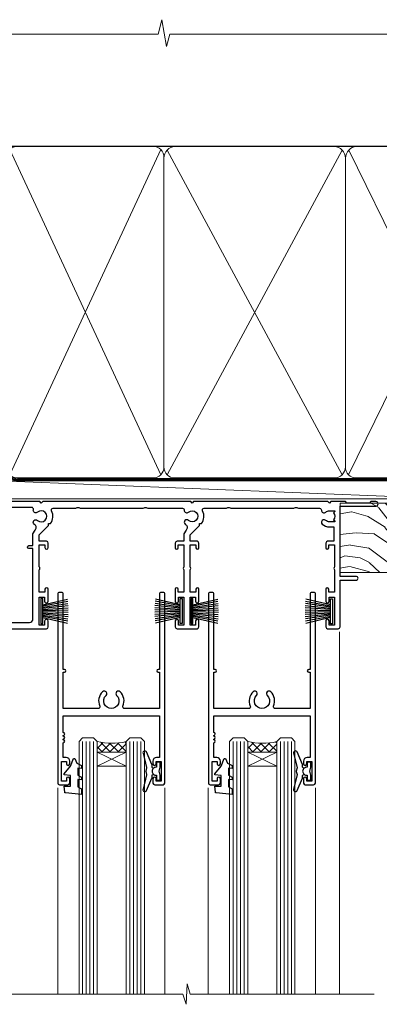
# Model space of a CAD drawing. Units: millimetres. Extents: x 0 to 223442, y -1005 to 1143.
# Drawn here: x 6783 to 6883, y 872 to 1143 of the extents above; entities that cross this region are included whole.
import ezdxf

# ---------------------------------------------------------------- set-up
doc = ezdxf.new("R2010")
doc.units = ezdxf.units.MM
doc.linetypes.add('CENTER', pattern=[2, 1.25, -0.25, 0.25, -0.25])
doc.linetypes.add('Dashed', pattern=[564.4444465637206, 282.2222232818604, -282.2222232818602])
doc.layers.add('Aluminium Systems Ltd Joinery Detail', color=7, linetype='Continuous')

# ---------------------------------------------------------------- blocks, each defined once
blk = doc.blocks.new('PB69750-4B')
for p, q in [((-1.750000000000014, 0.5), (-3.322276449314941, 7.321139697068929)), ((-1.431818181818187, 0.5), (-2.721879321754528, 7.380097546926656)), ((-1.113636363636374, 0.5), (-2.119293789530161, 7.427384292916386)), ((-0.7954545454545467, 0.5), (-1.515002302965286, 7.462919719820221)), ((-0.4772727272727337, 0.5), (-0.9094902062915224, 7.486643546856435)), ((-0.1590909090909065, 0.5), (-0.3032449143314011, 7.498515529937265)), ((0.1590909090909207, 0.5), (0.3032449143314011, 7.498515529937265)), ((0.4772727272727337, 0.5), (0.9094902062915367, 7.486643546856435)), ((0.795454545454561, 0.5), (1.515002302965286, 7.462919719820221)), ((1.113636363636374, 0.5), (2.119293789530161, 7.427384292916386)), ((1.431818181818201, 0.5), (2.721879321754528, 7.380097546926656)), ((1.750000000000014, 0.5), (3.322276449314955, 7.321139697068929))]:
    blk.add_line(p, q)
blk.add_lwpolyline([(-3.450000000000003, 0), (3.450000000000003, 0), (3.450000000000003, 0.5), (-3.450000000000003, 0.5)], close=True)
blk = doc.blocks.new('SH270B')
blk.add_blockref('PB69750-4B', (0, 0))
blk = doc.blocks.new('DY221-Comp')
blk.add_lwpolyline([(-1.819871826605237, -0.8847475032970114), (-2.101763809020483, -0.9602802323379838, 0.3394542588633712), (-2.249999999999986, -1.1534653975958), (-2.25, -1.800000000000023, -0.1052493344124674), (-2.267337635713675, -1.881452198701658), (-3.79334408928418, -5.303630496754121, -0.9133919180647162), (-4.735844364969743, -4.981867646145822), (-3.771331644650719, -1.015104479072153, 0.1257362244887155), (-3.772484225380808, -0.9160877285099478), (-4.004079121606921, -0.05176380945898029, -0.1316524975874038), (-4.004079121606921, 0.05176380858204754), (-3.772484225380808, 0.9160877285099029, 0.1257362244887155), (-3.771331644650719, 1.015104479072108), (-4.735844364969743, 4.981867646145777, -0.913391918064716), (-3.79334408928418, 5.303630496754077), (-2.267337635713675, 1.881452198701614, -0.1052493344124674), (-2.25, 1.799999999999978), (-2.249999999999986, 1.153465397595762, 0.3394542588633712), (-2.101763809020483, 0.960280232337946), (-1.819871826605237, 0.8847475032969736)], format="xyb")
blk.add_lwpolyline([(0, 1.124999999999981), (-0.301442841485013, -1.887379141862766e-14), (1.4210854715202e-14, -1.125000000000033), (-1.4210854715202e-14, -2.500000000000004), (-1, -2.499999999999976), (-1, -1.118033988749891, -0.447213595499958), (-2.25, -4.662936703425657e-15, -0.4472135954999584), (-1, 1.118033988749853), (-1, 2.499999999999953), (0, 2.499999999999953)], format="xyb", close=True)
blk = doc.blocks.new('DY430')
blk.add_lwpolyline([(3.750000003219053, 7.787641979452935), (4.750000003219057, 8.412511331362264), (4.750000003219064, 9.912511331362271), (0.327803933092305, 9.525619307337298, 0.3639702342661976), (0.1459961420234848, 9.343811516268477), (3.219064126369631e-09, 7.675068013732659), (1.750000003219053, 7.675068013732652), (1.750000003219061, 4.675068013732659), (3.219064126369631e-09, 4.5219628525623), (3.219064126369631e-09, 4.221962852562289), (1.750000003219057, 2.136394065522431), (2.548248994301652, -5.111807865887386e-09), (2.951751012136466, -5.111807865887386e-09), (3.436289395081346, 1.296794528776978), (4.750000003219057, 1.937534004310404), (4.750000003219053, 2.737534004310422), (3.750000003219057, 2.650045340784494), (3.75000000321905, 4.649801415744545), (4.750000003219057, 5.137534004310403), (4.750000003219053, 5.937534004310422), (3.750000003219068, 5.850045340784494)], format="xyb", close=True)
blk = doc.blocks.new('F178-20621')
blk.add_lwpolyline([(28.00000034456156, 0.2999997005294972, 0.414213562373095), (28.30000034456447, -2.994734131789301e-07), (29.20000034455865, -2.994588612637017e-07, 0.414213562373095), (29.50000034456519, 0.2999997005440491), (29.500000344547, 52.49999970053386, 0.414213562373095), (29.000000344547, 52.99999970053386), (26.7000003445259, 52.99999970053386, 0.414213562373095), (26.2000003445259, 52.49999970053386), (26.2000003445259, 51.29999970053677, 0.9999999999999999), (27.10000034452736, 51.29999970053677), (27.10000034452372, 51.94999970053095), (28.50000034452518, 51.94999970053095), (28.50000034452518, 46.54999970053677), (27.10000034452372, 46.54999970053677), (27.10000034452736, 47.19999970053095, 0.9999999999999999), (26.2000003445259, 47.19999970053095), (26.2000003445259, 46.49999970053386, 0.414213562373095), (27.2000003445259, 45.49999970053386), (28.000000344547, 45.49999970054841), (28.00000034454882, 41.399999700541, 0.999999999998863), (28.00000034454882, 40.59999970054105), (28.00000034454882, 40.399999700541, 0.9999999999999999), (28.00000034454882, 39.59999970054105), (28.00000034454882, 39.399999700541, 0.9999999999999999), (28.00000034454882, 38.59999970054105), (28.00000034455064, 33.99999970053386), (1.500000344568832, 33.99999970052659), (1.500000344568832, 45.49999970054841), (2.300000344589932, 45.49999970053386, 0.414213562373095), (3.300000344589932, 46.49999970053386), (3.300000344589932, 47.19999970053095, 0.9999999999999999), (2.400000344588477, 47.19999970053095), (2.400000344592115, 46.54999970053677), (1.00000034459066, 46.54999970053677), (1.00000034459066, 51.94999970053095), (2.400000344592115, 51.94999970053095), (2.400000344588477, 51.29999970053677, 0.9999999999999999), (3.300000344589932, 51.29999970053677), (3.300000344589932, 52.49999970053386, 0.414213562373095), (2.800000344589932, 52.99999970053386), (0.5000003445688321, 52.99999970053386, 0.4142135623667018), (3.445651941547112e-07, 52.49999970053386), (3.445615561759041e-07, 0.2999997005294972, 0.4142135623695433), (0.3000003445608286, -2.994734131789301e-07), (1.200000344565922, -2.994734131789301e-07, 0.4142135623730953), (1.500000344565194, 0.2999997005294972), (1.500000344557918, 21.20064657078547), (1.850000344560101, 21.20064657079251, 0.9999999999909049), (1.850000344552825, 22.00064657078815), (1.50000034455428, 22.00064657078815), (1.500000344561556, 31.99999970054841), (11.08393978859516, 31.99999970054114, -0.5405749386254305), (11.54219735810096, 31.29999970053655, 0.3126001711357732), (12.31250034455792, 27.38830828835239, 1.000000000000056), (13.28750034455646, 28.39298485322547, -2.466334938331496), (16.21250034455937, 28.3929848532257, 1.000000000001837), (17.18750034456156, 27.38830828835262, 0.3126001711356699), (17.95780333102215, 31.29999970053677, -0.5405749386292558), (18.41606090051704, 31.99999970054091), (28.00000034455428, 31.99999970054841), (28.00000034455428, 22.00064657078838), (27.65000034456301, 22.00064657078815, 0.9999999999909049), (27.65000034455574, 21.20064657079251), (28.00000034455792, 21.20064657078501)], format="xyb", close=True)
blk = doc.blocks.new('F562-22127')
at = {"flags": 128}
for points in [[(100.7725768515294, 25.58827284861377), (100.7725768515294, 25.02258742366462), (101.3068596891979, 25.02258742366474, -0.2955448736358144), (101.6333586490319, 21.53155439101374, 0.5633934492565987), (102.0765149985447, 20.80001076685789), (107.9512971339819, 20.80001076685812, -0.1162900675169801), (108.398003218551, 20.69469153339412, 0.2357685223067756), (109.2020741707757, 20.69469153339412, -0.1162900675169559), (109.6487802553448, 20.80001076685835), (126.5512971339805, 20.8000107668588, -0.1162900675170609), (126.9980032185496, 20.69469153339378, 0.2357685223074164), (127.8020741707761, 20.69469153339458, -0.1162900675169559), (128.2487802553452, 20.8000107668588), (133.8846557141816, 20.80001076685869, 0.4326522445048245), (134.3836781961171, 21.33126076684424, -0.6727180519566598), (135.551920172745, 21.89411189043847, 0.1859457451164377), (136.5750001946391, 21.50001076685794), (138.1000001946387, 21.50001076690455), (138.1000001946387, 21.74538382931246), (137.7432179703952, 22.04475966208508, 0.3639702342670543), (137.7432179703948, 24.00526187163109), (138.1000001946387, 24.30463770440497), (138.1000001946387, 24.55001076687381), (136.5750001946318, 24.55001076685869, 0.18594574512066), (135.5519201727503, 24.15590964328419, -1.00000000001052), (134.6126991689954, 25.19411189051084, -0.1859457451239595), (136.5750001946391, 25.95001076683661), (137.8000001946376, 25.95001076684025), (137.8000001946376, 29.90001076688054), (136.1000031520535, 29.90001076688054, -0.414213562373095), (135.6000031520535, 30.40001076688054), (135.6000031520535, 31.70001076688118, -0.9999999999999999), (136.4000031520528, 31.70001076688118), (136.4000031520528, 30.900010766881), (138.0000001946365, 30.900010766881), (138.0000001946365, 37.00000541079135, -0.5000000000046896), (138.0000001946365, 37.80000541079585), (138.0000001946365, 43.90000005470915), (136.4000031520528, 43.90000005470961), (136.4000031520535, 43.10000153341548, -0.9999999999994315), (135.6000001946419, 43.10000153341502), (135.6000001946376, 46.45000005470934, -1.000000000000505), (136.5000001946379, 46.45000005470979), (136.5000001946365, 45.30000005470924), (138.0000001946365, 45.30000005470924), (138.0000001946365, 53.00000005470997), (136.5000001946365, 53.00000005470997), (136.5000001946368, 51.85000005470852, -0.9999999999994945), (135.6000001946383, 51.85000005470897), (135.6000001946387, 53.50000005470997, -0.414213562373095), (136.1000001946387, 54.00000005470997), (139.0000001946365, 54.00000005470997, -0.4142135623720295), (139.5000001946365, 53.50000005471179), (139.5000001946856, 40.60000005466259), (143.9999931518279, 40.60000005466213, -0.9999999999981809), (143.9999931518297, 39.59999796906618), (139.5000001946293, 39.59999796906618), (139.5000001946293, 20.19999796906563), (149.3984280026208, 20.19999796906563, -0.9999999999999999), (149.3984280026208, 18.99999996906558), (147.999983194629, 18.99999996906558), (147.5999831946293, 19.39999896906579), (141.3999961946294, 19.39999896906579), (140.9999971946282, 18.99999996906604), (136.9750001946333, 18.99999996906467), (136.5750001946336, 19.39999996906477), (136.175000194634, 18.99999996906422), (99.17500019466854, 18.9999999690524), (98.77500019465981, 19.39999996906477), (98.37500019465836, 18.99999996906422), (57.57500019467727, 18.99999996905285), (57.17500019466672, 19.39999996906522), (56.77500019466709, 18.99999996906467), (46.00000019467655, 18.99999996905694), (45.60000019467509, 19.39999996905658), (45.20000019467909, 18.99999996905967), (14.00000019467655, 18.9999999690574, 0.414213562373095), (10.00000019467655, 14.9999999690574), (10.00000019346146, 5.449999991873938, -0.414213562373095), (9.50000019346146, 4.949999991873938), (5.566126119197293, 4.949999924523354, -0.5666580929864115), (4.338423556977546, 4.564560364078829, 0.1837465194585465), (3.325000148616823, 4.949999924523695), (1.800000148619006, 4.949999924523354), (1.800000148619006, 4.704626862078158), (2.156782372864285, 4.405251029304537, 0.3639702342664353), (2.156782372862949, 2.444748819758274), (1.800000148619006, 2.145372986983375), (1.800000148619006, 1.899999924524082), (3.325000148635013, 1.89999992453869, 0.1837465194531688), (4.338423556947431, 2.285439484957351, -0.5711882837186804), (5.568453413319151, 1.889999935360194, 0.3506406725289619), (6.05620334761727, 1.499999942591103), (9.800000148622644, 1.499999942592694, -0.414213562374427), (10.00000014862246, 1.299999942591739), (10.00000014861905, 0.1999999425922852, -0.4142135623729286), (9.800000148619006, -5.740770347983926e-08), (0.5000001968757033, -4.416710908117238e-08, -0.414213570097456), (1.968757032955182e-07, 0.4999999690191999), (1.94677454601333e-07, 34.50000005471134, -0.4142135623725622), (0.5000001946765451, 35.00000005470952), (6.200000194677273, 35.00000005470952), (6.600000194676909, 34.60000005470897), (7.000000194676545, 35.00000005470952), (18.70000019467727, 35.00000005470952, -0.9999999999999999), (18.70000019467727, 34.00000005470952), (17.20000019467727, 34.00000005470952), (17.20000019467727, 32.50000005470952), (21.75700019467433, 32.50000005470952), (23.055672023787, 34.7499512485947, -0.2679793930055459), (23.48871290023556, 35.0000000547094), (28.20000019468273, 35.00000005468905), (28.60000019467509, 34.60000005469533), (29.00000019467655, 35.00000005469542), (33.80000019467582, 35.00000005466404), (33.80000019467582, 38.00000005470952), (32.10000019467509, 38.00000005470952, -0.9999999999999999), (32.10000019467509, 38.8000000547097), (33.80000019467582, 38.80000005470879), (33.80000019467582, 46.50000005470906), (32.20000019467727, 46.50000005470929, -0.414213562372296), (31.7000001946775, 47.0000000547077), (31.70000019467591, 48.30000005470924, -0.9999999999999999), (32.60000019467645, 48.30000005470924), (32.60000019467509, 47.50000005470906), (34.10000019467509, 47.50000005470906), (34.10000019467509, 53.00000005470952), (32.60000019467509, 53.00000005470952), (32.60000019467554, 52.20000005470888, -0.9999999999999999), (31.70000019467682, 52.20000005470888), (31.70000019467727, 53.50000005470952, -0.414213562373095), (32.20000019467727, 54.00000005470952), (58.60000019467691, 54.00000005471134, -0.414213562373095), (59.10000019467691, 53.50000005471134), (59.10000019467827, 51.90000005471097, -0.9999999999999999), (58.10000019467918, 51.90000005471006), (58.10000019467691, 53.00000005471134), (56.60000019467691, 53.00000005471134), (56.60000019467691, 45.30000005471061), (58.10000019467691, 45.30000005471061), (58.10000019467827, 46.40000005471143, -1.000000000000909), (59.10000019467918, 46.40000005471052), (59.10000019467282, 43.15000153341657, -0.999999999998484), (58.19999723726107, 43.15000153341703), (58.19999723726062, 43.90000005471097), (56.60000019467691, 43.90000005471097), (56.60000019467691, 37.80000541079664, -0.4999999999999715), (56.60000019467675, 37.00000541079645), (56.60000019467691, 30.90001076688236), (58.19999723726062, 30.90001076688236), (58.19999723726107, 31.65001076688236, -0.9999999999999999), (59.09999723726162, 31.65001076688236), (59.09999723726025, 30.40001076688236, -0.414213562373095), (58.59999723726025, 29.90001076688236), (56.60000019467873, 29.90001076688236), (56.60000019467873, 28.16084950547452), (59.17257685153811, 25.58827284861422), (59.17257685153811, 25.02258742366507), (59.70685968920645, 25.0225874236653, -0.2955448736358224), (60.0333586490404, 21.53155439101445, 0.5633934492565323), (60.4765149985534, 20.80001076685843), (66.45129713398558, 20.80001076685812, -0.1162900675180396), (66.89800321856006, 20.69469153339502, 0.2357685223081029), (67.70207417079038, 20.69469153339076, -0.1162900675184918), (68.14878025536484, 20.80001076685856), (85.05129713398412, 20.80001076685926, -0.1162900675180396), (85.49800321855865, 20.69469153339614, 0.2357685223091169), (86.30207417079257, 20.69469153339178, -0.1162900675185925), (86.74878025536702, 20.80001076685914), (96.08465571414592, 20.80001076685949, 0.4326522444979622), (96.58367819609967, 21.33126076683639, -0.672718051961753), (97.75192017272319, 21.89411189039398, 2.253145771980965), (97.75192017272929, 24.15590964323865, -0.9999999999983825), (96.81269916898343, 25.1941118904452, -0.02103963622606591), (97.00194832591771, 25.35136243211628, 0.4605041630804628), (97.0876898140025, 26.86867715691189), (96.50000019466927, 27.88658543668066), (96.50000019467291, 29.90001076688282), (94.60000315208993, 29.90001076688282, -0.414213562373095), (94.10000315208993, 30.40001076688282), (94.10000315208947, 31.70001076688254, -0.9999999999999999), (94.90000315208965, 31.70001076688254), (94.9000031520892, 30.90001076688282), (96.50000019467291, 30.90001076688282), (96.50000019467291, 37.00000541079316, -0.5000000000046896), (96.50000019467291, 37.80000541079767), (96.50000019467291, 43.90000005471143), (94.9000031520892, 43.90000005471143), (94.90000315208965, 43.1000015334173, -0.9999999999994315), (94.10000019467827, 43.10000153341684), (94.10000019467236, 46.45000005470979, -1.000000000000505), (95.00000019467223, 46.45000005471024), (95.00000019467291, 45.30000005471106), (96.50000019467291, 45.30000005471106), (96.50000019467291, 53.00000005471179), (95.00000019467291, 53.00000005471179), (95.00000019467291, 51.85000005471034, -0.9999999999994945), (94.10000019467486, 51.85000005471079), (94.10000019467509, 53.50000005471179, -0.414213562373095), (94.60000019467509, 54.00000005471179), (100.1000001946642, 54.00000005470997, -0.414213562373095), (100.6000001946642, 53.50000005470997), (100.6000001946651, 51.85000005471124, -0.9999999999994947), (99.70000019466568, 51.85000005471079), (99.70000019466636, 53.00000005470997), (98.20000019466636, 53.00000005470997), (98.20000019466636, 45.30000005470924), (99.70000019466636, 45.30000005470924), (99.70000019466454, 46.45000005470979, -1.000000000000505), (100.6000001946658, 46.45000005470934), (100.6000001946614, 43.1000015334173, -0.9999999999994315), (99.79999723724893, 43.10000153341775), (99.79999723725007, 43.90000005470961), (98.20000019466636, 43.90000005470915), (98.20000019466636, 37.80000541079505, -0.4999999999998013), (98.2000001946663, 37.00000541079517), (98.20000019466636, 30.900010766881), (99.79999723725007, 30.900010766881), (99.79999723724961, 31.70001076688209, -0.9999999999999999), (100.5999972372498, 31.70001076688209), (100.5999972372493, 30.40001076688054, -0.414213562373095), (100.0999972372493, 29.90001076688054), (98.20000019467, 29.90001076688054), (98.20000019467, 28.16084950547361)], [(36.80000019467582, 52.3000000547097), (45.20000019467545, 52.3000000547097), (45.60000019467509, 52.70000005471024), (46.00000019467655, 52.3000000547097), (53.90000019466891, 52.3000000547097, -0.414213562373095), (54.90000019466891, 51.3000000547097), (54.90000019466027, 31.90000005470984), (53.80000019459578, 31.90000005471074, 0.9999999999999999), (53.80000019459578, 31.10000005470965), (54.90000019466891, 31.10000005470965), (54.900000194678, 27.88658543668112), (55.48768981401297, 26.86867715691123, -0.4605041630798653), (55.40194832592652, 25.3513624321164, 0.02103963622609091), (55.21269916899194, 25.19411189044533, 0.9999999999980557), (56.15192017273747, 24.15590964323914, -2.253145771979716), (56.15192017273244, 21.89411189039269, 0.7357992536593315), (55.00093863264136, 21.21459410026617, -0.4836773787580196), (54.51424503323244, 20.60001076686035), (14.00000019467655, 20.6000107668599, 0.414213562373095), (8.400000194676545, 15.00001076685999), (8.400000194699828, 6.499999924913482), (1.700000194662721, 6.49999993740812), (1.700000194663176, 31.1000000547092), (2.800000194678091, 31.10000005470965, 0.9999999999999999), (2.800000194678091, 31.90000005470984), (1.700000194677727, 31.90000005471029), (1.700000194677273, 33.3000000547097), (15.50000019467655, 33.30000005470879), (15.50000019467655, 32.50000005470997, 0.414213562373095), (16.90000019467618, 31.10000005471034), (22.10338781801067, 31.10000005470897, 0.267979393005091), (23.31590227206544, 31.8001367118285), (24.18162339357798, 33.30000005470788), (34.00000019474203, 33.30000005472175, 0.4142135623736278), (35.50000019474021, 34.8000000547263), (35.50000019471292, 44.00000005470952), (35.80000019467582, 47.50000005470906), (35.80000019467582, 51.3000000547097, -0.414213562373095)]]:
    blk.add_lwpolyline(points, format="xyb", close=True, dxfattribs=at)
blk = doc.blocks.new('AL35 Stacker Door Head')
at = {"layer": 'Aluminium Systems Ltd Joinery Detail', "lineweight": 5}
h = blk.add_hatch(dxfattribs=at)
h.set_pattern_fill('NET', color=256, scale=0.5, angle=-45.00000000000003)
h.set_pattern_definition([(314.9999999999999, (270.5906499038128, -313.1032523966214), (1.122532015133645, 1.122532015133644), []), (44.99999999999994, (270.5906499038128, -313.1032523966214), (-1.122532015133644, 1.122532015133645), [])])
edge = h.paths.add_edge_path()
edge.add_line((-148.8447588036515, -17.4328898465883), (-148.8447588036533, -17.34130777692189))
edge.add_arc((-138.2375001912669, -12.43288984659284), 11.68787841521306, 204.8319352717457, 205.3276199956492)
edge.add_line((-148.8018980372808, -17.4328898465883), (-148.8447588036515, -17.4328898465883))
edge = h.paths.add_edge_path()
edge.add_arc((-153.927205600422, 11.19731642940678), 26.68783599326924, 259.1833199264915, 280.7798162743573, ccw=False)
edge.add_line((-158.9356389840368, -15.01634766101597), (-158.9356389840368, -17.92727935321454))
edge.add_line((-158.9356389840368, -17.92727935321454), (-148.9356389840368, -17.92727935319999))
edge.add_line((-148.9356389840368, -17.92727935319999), (-148.9356389840377, -15.01956463447641))
h = blk.add_hatch(dxfattribs=at)
h.set_pattern_fill('NET', color=256, scale=0.5, angle=-45.00000000000003)
h.set_pattern_definition([(314.9999999999999, (213.5315430256433, -270.1016201212933), (1.122532015133645, 1.122532015133644), []), (44.99999999999994, (213.5315430256433, -270.1016201212933), (-1.122532015133644, 1.122532015133645), [])])
edge = h.paths.add_edge_path()
edge.add_line((-91.78565192548194, -60.43452212191642), (-91.78565192548376, -60.34294005224911))
edge.add_arc((-81.17839331304549, -55.43452212192096), 11.68787841526074, 204.8319352716351, 205.3276199955386)
edge.add_line((-91.74279115911122, -60.43452212191642), (-91.78565192548194, -60.43452212191642))
edge = h.paths.add_edge_path()
edge.add_arc((-95.87025054795413, -42.39855084618648), 16.12503820224115, 255.6141318677278, 284.33978838423303, ccw=False)
edge.add_line((-99.87653210586723, -58.01797993634409), (-99.87653210586723, -60.92891162854266))
edge.add_line((-99.87653210586723, -60.92891162854266), (-91.87653210586723, -60.92891162852811))
edge.add_line((-91.87653210586723, -60.92891162852811), (-91.87653210586814, -58.02119690980453))
h = blk.add_hatch(dxfattribs=at)
h.set_pattern_fill('NET', color=256, scale=0.5, angle=-45.00000000000003)
h.set_pattern_definition([(314.9999999999999, (172.0315430256433, -270.1016201212933), (1.122532015133645, 1.122532015133644), []), (44.99999999999994, (172.0315430256433, -270.1016201212933), (-1.122532015133644, 1.122532015133645), [])])
edge = h.paths.add_edge_path()
edge.add_line((-50.28565192548194, -60.43452212191642), (-50.28565192548376, -60.34294005224911))
edge.add_arc((-39.67839331304549, -55.43452212192096), 11.68787841526074, 204.8319352716351, 205.3276199955386)
edge.add_line((-50.24279115911122, -60.43452212191642), (-50.28565192548194, -60.43452212191642))
edge = h.paths.add_edge_path()
edge.add_arc((-54.37025054795413, -42.39855084618648), 16.12503820224115, 255.6141318677278, 284.33978838423303, ccw=False)
edge.add_line((-58.37653210586723, -58.01797993634409), (-58.37653210586723, -60.92891162854266))
edge.add_line((-58.37653210586723, -60.92891162854266), (-50.37653210586723, -60.92891162852811))
edge.add_line((-50.37653210586723, -60.92891162852811), (-50.37653210586814, -58.02119690980453))
at = {"layer": 'Aluminium Systems Ltd Joinery Detail', "lineweight": 5, "ltscale": 3}
for p, q in [((-163.9356389840368, -15.01634766101415), (-163.9356389840368, -127.6145589965217, -1.000069784621612)), ((-162.9356389840368, -15.01634766101597), (-162.9356389840368, -127.6145589965217, -1.000069784621612)), ((-161.9356389840368, -15.01634766101597), (-161.9356389840368, -127.6145589965217, -1.000069784621612)), ((-160.9356389840368, -15.01634766101597), (-160.9356389840368, -127.6145589965217, -1.000069784621612)), ((-159.9356389840368, -15.01634766101597), (-159.9356389840368, -127.6145589965217, -1.000069784621612)), ((-147.9399448877857, -14.92686476070412), (-147.9399448877857, -127.6145589965217, -1.000069784621612)), ((-146.9399448877857, -14.92686476070412), (-146.9399448877857, -127.6145589965217, -1.000069784621612)), ((-145.9399448877857, -14.92686476070412), (-145.9399448877857, -127.6145589965217, -1.000069784621612)), ((-144.9399448877857, -14.92686476070412), (-144.9399448877857, -127.6145589965217, -1.000069784621612)), ((-143.9399448877857, -14.92686476070412), (-143.9399448877857, -127.6145589965217, -1.000069784621612)), ((-103.8765321058672, -58.01797993634318), (-103.8765321058672, -127.6145589965217, -1.000069784621612)), ((-102.8765321058672, -58.01797993634409), (-102.8765321058672, -127.6145589965217, -1.000069784621612)), ((-101.8765321058672, -58.01797993634409), (-101.8765321058672, -127.6145589965217, -1.000069784621612)), ((-100.8765321058672, -58.01797993634409), (-100.8765321058672, -127.6145589965217, -1.000069784621612)), ((-90.86831297633944, -58.01797993634318), (-90.86831297633944, -127.6145589965217, -1.000069784621612)), ((-89.86831297633944, -58.01797993634318), (-89.86831297633944, -127.6145589965217, -1.000069784621612)), ((-88.86831297633944, -58.01797993634318), (-88.86831297633944, -127.6145589965217, -1.000069784621612)), ((-87.86831297633944, -58.01797993634318), (-87.86831297633944, -127.6145589965217, -1.000069784621612)), ((-62.37653210586723, -58.01797993634318), (-62.37653210586723, -127.6145589965217, -1.000069784621612)), ((-61.37653210586723, -58.01797993634409), (-61.37653210586723, -127.6145589965217, -1.000069784621612)), ((-60.37653210586723, -58.01797993634409), (-60.37653210586723, -127.6145589965217, -1.000069784621612)), ((-59.37653210586723, -58.01797993634409), (-59.37653210586723, -127.6145589965217, -1.000069784621612)), ((-49.36831297633944, -58.01797993634318), (-49.36831297633944, -127.6145589965217, -1.000069784621612)), ((-48.36831297633944, -58.01797993634318), (-48.36831297633944, -127.6145589965217, -1.000069784621612)), ((-47.36831297633944, -58.01797993634318), (-47.36831297633944, -127.6145589965217, -1.000069784621612)), ((-46.36831297633944, -58.01797993634318), (-46.36831297633944, -127.6145589965217, -1.000069784621612))]:
    blk.add_line(p, q, dxfattribs=at)
at = {"layer": 'Aluminium Systems Ltd Joinery Detail', "lineweight": 5}
for p, q in [((-148.9356389840368, -21.79862032836354), (-158.9356389840368, -17.92727935319999)), ((-148.9356389840368, -17.92727935319999), (-158.9356389840368, -21.79862032836354)), ((-91.87653210586723, -64.80025260369166), (-99.87653210586723, -60.92891162852811)), ((-91.87653210586723, -60.92891162852811), (-99.87653210586723, -64.80025260369166)), ((-50.37653210586723, -64.80025260369166), (-58.37653210586723, -60.92891162852811)), ((-50.37653210586723, -60.92891162852811), (-58.37653210586723, -64.80025260369166))]:
    blk.add_line(p, q, dxfattribs=at)
at = {"layer": 'Aluminium Systems Ltd Joinery Detail', "linetype": 'Continuous', "lineweight": 5}
for p, q in [((-171.9124098051507, -27.33978821961318), (-171.9124098051507, -127.6145589965217, -1.000069784621612)), ((-33.08556388336729, -127.6145589965217, -1.000069784621612), (-33.08556388336729, -27.75514868710889)), ((-110.7451208073435, -127.6145589965217, -1.000069784621612), (-110.7451208073435, -70.75678096243519)), ((-81.24512080736167, -127.6145589965217, -1.000069784621612), (-81.24512080736167, -70.75678096242791)), ((-69.24512080734348, -127.6145589965217, -1.000069784621612), (-69.24512080734348, -70.75678096243519)), ((-39.74512080736167, -127.6145589965217, -1.000069784621612), (-39.74512080736167, -70.75678096242791))]:
    blk.add_line(p, q, dxfattribs=at)
at = {"layer": 'Aluminium Systems Ltd Joinery Detail'}
blk.add_lwpolyline([(-167.8321499849253, -19.42691495064992), (-170.4321499849248, -19.42691495064992), (-170.4321499849248, -9.626864950650088), (-168.3321499849271, -9.626864950650088), (-168.3321499849271, -11.12686495065009, 1), (-167.3321499849271, -11.12686495065009), (-167.3321499849271, -9.626864950650088), (-152.8820749849247, -9.626864950650088, 0.4142135623730951), (-152.1320749849247, -8.876864950650088), (-152.1320749849247, -6.676864950690288, 0.414210532603183), (-152.8820672267057, -5.926864950730305), (-154.6324740371838, -5.926849773965841, 0.6681823785842405), (-154.7738974622798, -6.268271130192261), (-154.1738760290364, -6.868292563435716, 0.1989162654631827), (-154.0324516730234, -6.926871207176191), (-153.3320749849245, -6.92686495065027), (-153.3320749849245, -8.42686495065027), (-170.4321499849248, -8.42686495065027), (-170.9321499849248, -7.92686495064936), (-171.9321499849248, -7.92686495065027), (-171.9321499849248, -26.92691495064992), (-167.8321499849253, -26.92691495064992, 0.4142141725675061), (-167.3321499849271, -26.42691390898381), (-167.3321524849262, -25.22691401315296, 0.9999971726229095), (-168.2321474849186, -25.22691334351384), (-168.2321499849249, -25.92691495064992), (-169.6321499849246, -25.92691495064992), (-169.6321499849246, -24.97691745065003, 0.6681786379192987), (-169.9735713411619, -24.83549609441343), (-170.5321499849242, -25.39407473817573), (-170.5321499849242, -20.9597551631241), (-169.9735713411619, -21.51833380688731, 0.6681786379192988), (-169.6321499849246, -21.3769124506498), (-169.6321499849246, -20.42691495064992), (-168.2321499849249, -20.42691495064992), (-168.2321474849186, -21.12691655778599, 0.9999971726229092), (-167.3321524849262, -21.12691588814687), (-167.3321499849271, -19.92691599231694, 0.4142141725674394)], format="xyb", close=True, dxfattribs=at)
at = {"layer": 'Aluminium Systems Ltd Joinery Detail', "lineweight": 5}
for points in [[(-164.9356389840368, -127.6145589965217), (-164.9356389840368, -15.10981170642663), (-163.932562899442, -14.01634766101597), (-159.9357006361106, -14.01634766101597), (-158.9356389840368, -15.01634766101597), (-158.9356389840368, -127.6145589965217)], [(-148.9399448877857, -127.6145589965217), (-148.9399448877857, -15.02032880611478), (-147.9368688031909, -13.92686476070412), (-143.9400065398595, -13.92686476070412), (-142.9399448877857, -14.92686476070412), (-142.9399448877857, -127.6145589965217)], [(-104.8765321058672, -127.6145589965217), (-104.8765321058672, -58.01797993634409), (-103.8813491642686, -57.01797993634409), (-100.876593757941, -57.01797993634409), (-99.87653210586723, -58.01797993634409), (-99.87653210586723, -127.6145589965217)], [(-91.86831297633944, -127.6145589965217), (-91.86831297633944, -58.01797993634318), (-90.87313003474083, -57.01797993634318), (-87.86837462841322, -57.01797993634318), (-86.86831297633944, -58.01797993634318), (-86.86831297633944, -127.6145589965217)], [(-63.37653210586723, -127.6145589965217), (-63.37653210586723, -58.01797993634409), (-62.38134916426861, -57.01797993634409), (-59.37659375794101, -57.01797993634409), (-58.37653210586723, -58.01797993634409), (-58.37653210586723, -127.6145589965217)], [(-50.36831297633944, -127.6145589965217), (-50.36831297633944, -58.01797993634318), (-49.37313003474083, -57.01797993634318), (-46.36837462841322, -57.01797993634318), (-45.36831297633944, -58.01797993634318), (-45.36831297633944, -127.6145589965217)]]:
    blk.add_lwpolyline(points, dxfattribs=at)
for points in [[(-148.9356389840368, -17.92727935319999), (-158.9356389840368, -17.92727935319999), (-158.9356389840368, -21.79862032836354), (-148.9356389840368, -21.79862032836354)], [(-91.87653210586723, -60.92891162852811), (-99.87653210586723, -60.92891162852811), (-99.87653210586723, -64.80025260369166), (-91.87653210586723, -64.80025260369166)], [(-50.37653210586723, -60.92891162852811), (-58.37653210586723, -60.92891162852811), (-58.37653210586723, -64.80025260369166), (-50.37653210586723, -64.80025260369166)]]:
    blk.add_lwpolyline(points, close=True, dxfattribs=at)
at = {"layer": 'Aluminium Systems Ltd Joinery Detail', "linetype": 'Continuous', "lineweight": 5, "elevation": -1.000069784621612}
blk.add_lwpolyline([(-23.51363310620309, -127.6145589965217), (-23.51363310620309, -127.6145589965217), (-74.22871604109059, -127.6145589965217), (-75.092221371704, -124.7519643816358), (-75.342221371704, -130.390393802265), (-76.2467194417568, -127.6145589965217), (-172.355939038951, -127.6145589965217)], dxfattribs=at)
at = {"layer": 'Aluminium Systems Ltd Joinery Detail', "lineweight": 5}
for centre, radius, start, end in [((-153.9448705822633, 13.67383037856416), 29.12886931597957, 260.1346049067579, 279.9022588924722), ((-95.86647887872277, -41.07189111124717), 17.41408778410823, 256.6866556228547, 283.2453727299674), ((-54.36647887872277, -41.07189111124717), 17.41408778410823, 256.6866556228547, 283.2453727299674)]:
    blk.add_arc(centre, radius, start, end, dxfattribs=at)
at = {"layer": 'Aluminium Systems Ltd Joinery Detail', "xscale": -1, "rotation": 180}
blk.add_blockref('F562-22127', (-172.4609497579577, 27.07313510821405), dxfattribs=at)
at = {"layer": 'Aluminium Systems Ltd Joinery Detail', "lineweight": 9, "ltscale": 0.12, "xscale": -1, "rotation": 180}
for name, p in [('DY221-Comp', (-138.7400613719337, -23.18632506121321)), ('DY430', (-168.8558335245107, -19.65184594738639)), ('DY221-Comp', (-82.4996182959585, -66.18795733654133)), ('DY221-Comp', (-40.9996182959585, -66.18795733654133)), ('DY430', (-108.94036148948, -62.65347822271451)), ('DY430', (-67.44036148947998, -62.65347822271451))]:
    blk.add_blockref(name, p, dxfattribs=at)
at = {"layer": 'Aluminium Systems Ltd Joinery Detail', "lineweight": 5, "rotation": 270}
for p in [(-115.3649938935705, -22.06762609024736), (-73.97883985505905, -22.06762609029829)]:
    blk.add_blockref('SH270B', p, dxfattribs=at)
at = {"layer": 'Aluminium Systems Ltd Joinery Detail', "rotation": 180}
for p in [(-81.22050608058817, -16.92849752544316), (-39.72050608058817, -16.92849752544316)]:
    blk.add_blockref('F178-20621', p, dxfattribs=at)
at = {"layer": 'Aluminium Systems Ltd Joinery Detail', "lineweight": 5, "xscale": -1, "rotation": 90}
for p in [(-76.48642778085559, -22.06762609024736), (-35.05286198796603, -22.12451993586728)]:
    blk.add_blockref('SH270B', p, dxfattribs=at)
blk = doc.blocks.new('Nail 75 JH')
at = {"linetype": 'CENTER'}
blk.add_line((0, 2.300118051928621), (0, -78.25849807356508), dxfattribs=at)
for p, q in [((1.5, -4.488319011024487), (-1.5, -4.488319011024458)), ((1.499999999999886, -5.730112436134704), (0.1255879953777708, -5.730112436134732)), ((1.499999999999886, -6.600592455787137), (0.1255879953777708, -6.600592455787137)), ((1.499999999999886, -7.471072475439541), (0.1255879953777708, -7.471072475439541)), ((1.499999999999886, -8.341552495091946), (0.1255879953778276, -8.341552495091946))]:
    blk.add_line(p, q)
blk.add_lwpolyline([(-1.5, -4.488319011024458, -0.2475267649991796), (-2.057234792368547, -0.3562033463117587, -0.331135080274166), (-1.578358480166685, 0), (1.578358480166685, 0, -0.331135080274166), (2.057234792368547, -0.3562033463117587, -0.2475267649991796), (1.499999999999886, -4.488319011024487), (1.5, -73.20877276569331, 0.1245641564323093), (0.2845258915276077, -75.96790802185205), (-0.2515467734666004, -75.96790802185205, 0.1012549879648114), (-1.5, -72.05351818931658)], format="xyb", close=True)
blk = doc.blocks.new('Plywood Sheet CC AL35 Liner Stacker')
at = {"layer": 'Aluminium Systems Ltd Joinery Detail', "lineweight": 5}
h = blk.add_hatch(dxfattribs=at)
h.set_pattern_fill('HONEY', color=256, scale=0.2211125000000359, angle=360, style=0)
h.set_pattern_definition([(0, (-417.3835233947802, -268.1450020276498), (1.053048281250171, 0.6079775633750983), [0.7020321875001139, -1.404064375000228]), (120, (-417.3835233947802, -268.1450020276498), (-1.053048155438884, 0.6079777812866397), [0.7020321875001021, -1.404064375000204]), (59.99999999999994, (-417.3835233947802, -268.1450020276498), (1.258112869470804e-07, 1.215955344661738), [-1.404064375000228, 0.7020321875001139])])
edge = h.paths.add_edge_path()
edge.add_arc((102.9464294938007, 2.806599369367177), 2.5, 180.0000000000001, 360.00000000000006, ccw=False)
edge.add_arc((102.9464294938007, 2.806599369367177), 2.5, 0, 180.0000000000001, ccw=False)
h = blk.add_hatch(dxfattribs=at)
h.set_pattern_fill('NET', color=256, scale=0.4422249999999999, angle=225, style=0)
h.set_pattern_definition([(315, (-1784.842774848033, 4373.617996065208), (-0.9928234407849511, -0.9928234407849515), []), (225, (-1784.842774848033, 4373.617996065208), (-0.9928234407849515, 0.9928234407849511), [])])
edge = h.paths.add_edge_path()
edge.add_line((114.5462334747253, 5.369905932224356), (103.8032966549486, 5.376460391131332))
edge.add_arc((102.9668981280629, 2.911598433245672), 2.602903564714436, 283.05461229937526, 431.25644836746125, ccw=False)
edge.add_line((103.5548411703176, 0.3759663727396401), (114.5908490395059, 0.3759663727396401))
edge.add_arc((116.4949951673689, 2.890146979367273), 3.153866927914105, 128.1626499734255, 232.8610770962096, ccw=False)
h = blk.add_hatch(dxfattribs=at)
h.set_pattern_fill('WOOD-3', color=256, scale=97.5, angle=30, style=0, pattern_type=2)
h.set_pattern_definition([(4.763599999999837, (540.8365588636325, -7171.962080684061), (-330.0000283895876, -29.9997459798375), [3.612479999999951, -357.6353699999959]), (348.6901, (544.436558863632, -7171.66208068406), (120.0000225669286, -29.9999289648483), [4.58912999999999, -148.3814699999997]), (314.9999999999999, (548.936558863632, -7172.562080684058), (-3.306523113702664e-14, -30.00000928346856), [3.39411, -39.03228]), (313.1523999999999, (551.3365588636325, -7174.962080684061), (420.0000850164654, -449.9999261252569), [6.579509999999999, -651.37185]), (347.0054000000001, (555.8365588636325, -7179.762080684062), (-270.0000230324819, 59.99992732735074), [4.002509999999999, -396.2474099999998]), (360, (559.736558863633, -7180.66208068406), (29.99999999999997, -30.00000000000003), [7.5, -22.5]), (9.462299999999765, (567.236558863633, -7180.66208068406), (-150.0000232108592, -29.99994417607295), [3.649649999999993, -178.8332099999998]), (5.710599999999713, (540.8365588636325, -7180.062080684058), (-269.9999827048756, -30.00003943998845), [3.014969999999958, -298.4813099999965]), (360, (543.8365588636325, -7179.762080684062), (29.99999999999997, -30.00000000000003), [4.5, -25.5]), (331.6992, (548.3365588636325, -7179.762080684062), (329.9998535928922, -180.0002662262795), [4.429439999999992, -438.5152499999991]), (307.8749999999999, (552.236558863633, -7181.862080684059), (-120.0000559467582, 149.9999729816166), [6.841049999999986, -335.2115699999996]), (320.7106, (556.436558863632, -7187.262080684062), (180.0000191874755, -149.9999889572949), [4.263809999999983, -422.1163199999984]), (353.6597999999999, (559.736558863633, -7189.962080684061), (239.9999820781927, -30.00004736879107), [5.43324, -266.22831]), (11.88869999999988, (565.1365588636309, -7190.562080684058), (-419.9999190314803, -90.00031605746501), [5.82494999999993, -576.669689999991]), (6.709799999999706, (540.8365588636325, -7189.362080684059), (270.0000299325391, 29.99981643732056), [5.135159999999988, -508.3820999999992]), (356.6335, (545.936558863632, -7188.762080684062), (479.999979659061, -30.00032890063538), [5.10881999999993, -505.7727899999929]), (326.3098999999999, (551.0365588636314, -7189.062080684058), (-59.99998673313475, 30.00004003521583), [5.408339999999997, -102.75822]), (312.5103999999999, (555.5365588636314, -7192.062080684058), (299.9997215504041, -330.0002602161362), [4.883640000000001, -483.48096]), (345.0686, (558.8365588636325, -7195.66208068406), (330.0000160477658, -89.99990861934462), [4.657259999999937, -461.0679899999937]), (360, (563.3365588636325, -7196.862080684059), (29.99999999999997, -30.00000000000003), [3.6, -26.4]), (12.99459999999981, (566.936558863632, -7196.862080684059), (270.0000230324819, 59.99992732735004), [4.002509999999988, -396.2474099999986]), (360, (550.1365588636309, -7166.862080684059), (29.99999999999997, -30.00000000000003), [0, -30]), (136.8475999999999, (554.3365588636325, -7171.362080684059), (449.9999261252561, -420.0000850164664), [6.579509999999987, -651.3718499999991]), (153.4348999999999, (549.5365588636314, -7196.862080684059), (-29.99997473822719, 30.00003928189145), [2.68328999999997, -64.39874999999905]), (171.8698999999998, (547.1365588636309, -7195.66208068406), (-179.9999932938336, 29.99998067446644), [4.242629999999988, -207.8893799999995]), (203.1985999999998, (542.936558863632, -7195.062080684058), (-149.9999919200123, -60.00003975794547), [2.284739999999972, -226.1884499999972]), (333.4349, (554.3365588636325, -7171.362080684059), (29.9999747382272, -30.00003928189145), [3.354089999999999, -63.72794999999999]), (353.2901999999999, (557.3365588636325, -7172.862080684059), (-270.0000299325392, 29.99981643732125), [5.135160000000001, -508.3821000000002]), (10.12469999999981, (562.436558863632, -7173.462080684061), (509.9999636894718, 90.00025765850859), [8.532869999999988, -844.7548799999987]), (10.30479999999971, (540.8365588636325, -7168.66208068406), (180.0000288254371, 29.99984626607953), [3.354089999999962, -332.0560799999968]), (344.4759, (544.1365588636309, -7168.062080684058), (-330.0000307388759, 89.99993332816857), [5.604449999999995, -554.8417799999994]), (317.1211, (549.5365588636314, -7169.562080684058), (-390.0000237882238, 359.9999925974296), [5.731499999999947, -567.4176899999933]), (325.3047999999999, (553.736558863633, -7173.462080684061), (299.9998277696255, -210.000258287834), [4.743419999999994, -469.5982199999992]), (350.5377, (557.6365588636309, -7176.16208068406), (150.0000232108592, -29.99994417607323), [5.474489999999994, -177.0083999999998]), (6.581899999999838, (563.0365588636314, -7177.062080684058), (-510.0000431378999, -59.99960101098861), [7.851749999999986, -777.3233999999982]), (8.130099999999889, (540.8365588636325, -7176.16208068406), (-179.9999932938336, -29.99998067446629), [4.242629999999989, -207.8893799999995]), (348.6901, (545.0365588636314, -7175.562080684058), (120.0000225669286, -29.9999289648483), [4.58912999999999, -148.3814699999997]), (317.4895999999999, (549.5365588636314, -7176.462080684061), (-330.0002602161357, 299.9997215504046), [4.88364, -483.4809599999999]), (314.9999999999999, (553.1365588636309, -7179.762080684062), (-3.306523113702664e-14, -30.00000928346856), [5.51544, -36.91098]), (342.646, (557.0365588636314, -7183.66208068406), (-390.0000605729049, 119.999835067774), [5.02892999999993, -497.862719999993]), (3.366499999999665, (561.8365588636325, -7185.16208068406), (-479.999979659061, -30.00032890063396), [5.108819999999983, -505.7727899999984]), (17.10269999999988, (566.936558863632, -7184.862080684059), (300.0000519287099, 89.99986480290859), [4.080449999999997, -403.9636799999997]), (8.746199999999785, (540.8365588636325, -7183.66208068406), (209.9999800906905, 30.00012591172568), [3.945869999999956, -390.6425099999943]), (345.0686, (544.736558863633, -7183.062080684058), (330.0000160477658, -89.99990861934462), [4.657259999999937, -461.0679899999937]), (327.9946, (549.236558863633, -7184.262080684062), (-149.9999683436264, 90.000033161331), [5.66039999999999, -277.3590599999995]), (310.1009, (554.0365588636314, -7187.262080684062), (-329.9999417935546, 390.0000578863894), [7.451849999999999, -737.7326999999999]), (344.0546, (558.8365588636325, -7192.962080684061), (-120.0000037995646, 29.99999667889151), [4.368060000000001, -214.03524]), (6.008999999999801, (563.0365588636314, -7194.16208068406), (299.9999925271812, 29.99997952445504), [5.731499999999953, -567.4176899999941]), (23.19859999999977, (568.736558863633, -7193.562080684058), (149.9999919200123, 60.00003975794549), [2.284739999999997, -226.1884499999996]), (9.462299999999765, (540.8365588636325, -7192.66208068406), (-150.0000232108592, -29.99994417607295), [3.649649999999993, -178.8332099999998]), (349.9919999999998, (544.436558863632, -7192.062080684058), (329.9999866372434, -60.00010416469986), [5.178809999999974, -512.7014999999967]), (322.5946, (549.5365588636314, -7192.962080684061), (389.9997739494009, -300.000298578452), [6.42026999999999, -635.6077499999994]), (330.9453999999999, (554.6365588636309, -7166.862080684059), (210.0000115370904, -120.0000008159787), [3.08868, -305.78022]), (349.2156999999999, (557.3365588636325, -7168.362080684059), (-479.999985110828, 90.00001649037998), [6.413279999999984, -634.9134899999985]), (7.124999999999709, (563.6365588636309, -7169.562080684058), (-210.0000113953586, -29.99994845681877), [7.256039999999998, -234.6117])])
h.paths.add_polyline_path([(138.8973992243382, -18.13810278043093), (137.0180612535005, -19.90509039078461), (69.661625032355, -19.90509039078461), (69.66162392681053, -0.8238572797417874), (116.2784001024947, -0.8238572797417874), (117.6417581219557, -7.678328494206653), (128.5226830017309, -7.697168801616499), (128.5226830017309, -0.8238572797417874), (138.4600577545607, -0.8238572797417874), (138.8973992243364, -1.240250719245523)])
blk.add_line((-24.18399660234263, 5.376460391133151), (99.74745950230863, 0.3759663727396401, -1.000000000000025), dxfattribs=at)
for points in [[(-24.18399660234263, 5.376460391133151), (99.74745950230044, 5.376460391133151), (99.74745950230863, 0.3759663727396401), (-24.18399660234627, 0.3759663727396401)], [(138.4600577545607, -0.8238572797417874), (128.5226830017309, -0.8238572797417874), (128.5226830017309, -7.697168801616499), (117.6455054692551, -7.697168801616499), (116.2784001024947, -0.8238572797417874), (69.66162380209698, -0.8238572797417874), (69.66162490764145, -19.90509039078461), (137.0180612535005, -19.90509039078461), (138.8973992243382, -18.13810278043093), (138.8973992243364, -1.240250719245523)]]:
    blk.add_lwpolyline(points, close=True, dxfattribs=at)
blk.add_lwpolyline([(103.5294905508708, 5.381604625246837), (114.5462334747253, 5.369905932224356, 0.4915106188759529), (114.5908490395059, 0.3759663727396401), (103.5548411703176, 0.3759663727396401, 0.8101017670941715)], format="xyb", close=True, dxfattribs=at)
at = {"layer": 'Aluminium Systems Ltd Joinery Detail', "lineweight": 5, "ltscale": 0.12}
blk.add_circle((102.9464294938007, 2.806599369367177, -1.000000000000025), 2.5, dxfattribs=at)
at = {"layer": 'Aluminium Systems Ltd Joinery Detail', "xscale": -0.9999999999999993, "rotation": 178.6156955754996}
blk.add_blockref('Nail 75 JH', (85.60145336503228, -19.91409362200648, -1.000000000000025), dxfattribs=at)
at = {"layer": 'Aluminium Systems Ltd Joinery Detail', "rotation": 186.7683232742154}
blk.add_blockref('Nail 75 JH', (95.24129996079682, -19.91403348692984, -1.000000000000025), dxfattribs=at)
blk = doc.blocks.new('140mm Framing Head')
h = blk.add_hatch()
h.set_pattern_fill('AR-SAND', color=0, scale=0.15)
h.set_pattern_definition([(37.50000000000001, (59.40880000000152, 87.83239378450207), (-0.2400046943976069, 7.341198559940135), [0, -5.791200000000001, 0, -6.476999999999999, 0, -6.191249999999999]), (7.499999999999991, (59.40880000000152, 87.83239378450207), (6.74284924707004, 10.75237650852531), [0, -3.124199999999996, 0, -5.219699999999991, 0, -2.000249999999995]), (327.5, (54.72250000000167, 87.83239378450207), (11.86488555362187, 0.02155777017818536), [0, -1.905, 0, -6.858, 0, -8.9535]), (317.5, (54.72250000000167, 87.83239378450207), (11.45334678708446, 3.343939848858243), [0, -0.9524999999999999, 0, -4.495799999999999, 0, -5.1435])])
h.paths.add_polyline_path([(230.6136284965064, 87.85822593208059), (221.1136391138521, 87.85822593208059), (221.1136391138507, -47.32776445683294), (230.613628496505, -47.32776445683294)])
at = {"color": 0, "linetype": 'Dashed'}
blk.add_line((79.90702482397273, 57.89868654080101), (79.90702482397273, 88.77082494930164), dxfattribs=at)
for p, q in [((218.8134264280379, 57.89868654080055, -1.000000000000014), (218.8134264280379, 88.77082494930119, -1)), ((79.90702482397273, 57.89868654080101), (218.8134264280379, 57.89868654080055, -1.000000000000014))]:
    blk.add_line(p, q)
at = {"color": 0}
blk.add_lwpolyline([(230.6136284965064, -47.32776445683294), (221.1136391138521, -47.32776445683294), (221.1136391138521, 88.77082494930164), (230.6136284965064, 88.77082494930164)], close=True, dxfattribs=at)
at = {"layer": 'Aluminium Systems Ltd Joinery Detail', "lineweight": 5}
for p, q in [((80.79699455334821, -32.57603067388845), (122.3475801378945, 57.00871681142553, -1.000000000000014)), ((80.79699455334821, 57.00871681142553), (122.3475801378945, -32.57603067388845, -1.000000000000014)), ((174.1275195966455, -32.57603067388845, -1.000000000000014), (217.9234566986629, 57.00871681142598, -1.000000000000014)), ((124.1275195966455, -32.57603067388845, -1.000000000000014), (172.3159946267865, 56.83464481719238, -1.000000000000014)), ((124.1591051077539, 56.83464481719238, -1.000000000000014), (172.3475801378945, -32.57603067388845, -1.000000000000014)), ((174.1591051077539, 56.83464481719238, -1.000000000000014), (217.9234566986624, -32.57603067388891, -1.000000000000014))]:
    blk.add_line(p, q, dxfattribs=at)
at = {"layer": 'Aluminium Systems Ltd Joinery Detail', "linetype": 'Continuous', "lineweight": 5, "ltscale": 0.12, "elevation": -1.000000000000011}
blk.add_lwpolyline([(233.7401907246108, 88.77082494930164), (124.8667364345029, 88.77082494930164), (123.9630260260174, 85.33692123026503), (122.6964327626492, 92.75494613802675), (121.659069568138, 88.77082494930164), (13.52853329057143, 88.77082494930164)], dxfattribs=at)
at = {"layer": 'Aluminium Systems Ltd Joinery Detail', "linetype": 'Dashed', "lineweight": 5, "ltscale": 0.01, "const_width": 0.25, "elevation": -0.7500000000000004}
blk.add_lwpolyline([(79.7674161110508, 88.77082494930164), (79.7674161110508, -30.42745368312899, 0.419605444872941), (82.93272536742461, -33.60086177417497), (215.7748797079025, -33.60086177417543)], format="xyb", dxfattribs=at)
at = {"layer": 'Aluminium Systems Ltd Joinery Detail', "linetype": 'CENTER', "lineweight": 5, "ltscale": 3, "const_width": 0.5, "elevation": -0.5000000000000004}
blk.add_lwpolyline([(79.3859472348231, 83.43395158655267), (79.3859472348231, -30.42745368312944, 0.432947859436594), (82.9311708608202, -33.99719654338423), (215.7748797079025, -33.99719654338514)], format="xyb", dxfattribs=at)
at = {"layer": 'Aluminium Systems Ltd Joinery Detail', "lineweight": 5, "elevation": -1.000000000000011}
for points in [[(123.23754986727, -28.31916105400387), (123.23754986727, 54.86013982066515, 0.4142135623730958), (120.199003147135, 57.89868654080101), (82.94557154410859, 57.89868654080101, 0.4142135623730941), (79.90702482397273, 54.86013982066561), (79.90702482397273, -28.31916105400342)], [(173.23754986727, -28.52744639400362), (173.23754986727, 54.65185448066541, 0.368185424138678), (170.199003147135, 57.89868654080101), (126.2760965874058, 57.89868654080101, 0.3681854241386793), (123.23754986727, 54.65185448066541), (123.23754986727, -28.52744639400362)], [(218.8134264280379, -28.52744639400407), (218.8134264280379, 54.86013982066561, 0.4142135623732265), (215.7748797079025, 57.89868654080055), (176.2760965874058, 57.89868654080101, 0.3681854241386793), (173.23754986727, 54.65185448066541), (173.23754986727, -28.52744639400362)], [(123.23754986727, 52.75184719154049), (123.23754986727, -30.42745368312853, -0.4142135623730958), (120.199003147135, -33.46600040326439), (82.94557154410859, -33.46600040326393, -0.4142135623730941), (79.90702482397273, -30.42745368312808), (79.90702482397273, 52.75184719154095)], [(173.23754986727, 52.75184719154049), (173.23754986727, -30.42745368312853, -0.4142135623730958), (170.199003147135, -33.46600040326439), (126.2760965874058, -33.46600040326439, -0.4142135623730941), (123.23754986727, -30.42745368312853), (123.23754986727, 52.75184719154049)], [(218.8134264280379, 52.75184719154004), (218.8134264280379, -30.42745368312899, -0.4142135623730958), (215.7748797079025, -33.46600040326484), (176.2760965874058, -33.46600040326439, -0.4142135623730941), (173.23754986727, -30.42745368312853), (173.23754986727, 52.75184719154049)]]:
    blk.add_lwpolyline(points, format="xyb", dxfattribs=at)

msp = doc.modelspace()

# ---------------------------------------------------------------- block references
msp.add_blockref('140mm Framing Head', (6700.000030175976, 1049.999984873626))
at = {"layer": 'Aluminium Systems Ltd Joinery Detail'}
for name, p in [('Plywood Sheet CC AL35 Liner Stacker', (6802.092694569863, 1010.369389218416, 1.000000000000014)), ('AL35 Stacker Door Head', (6904.715267507221, 1001.918329111541, 2.000000000000028))]:
    msp.add_blockref(name, p, dxfattribs=at)

doc.saveas('drawing.dxf')
